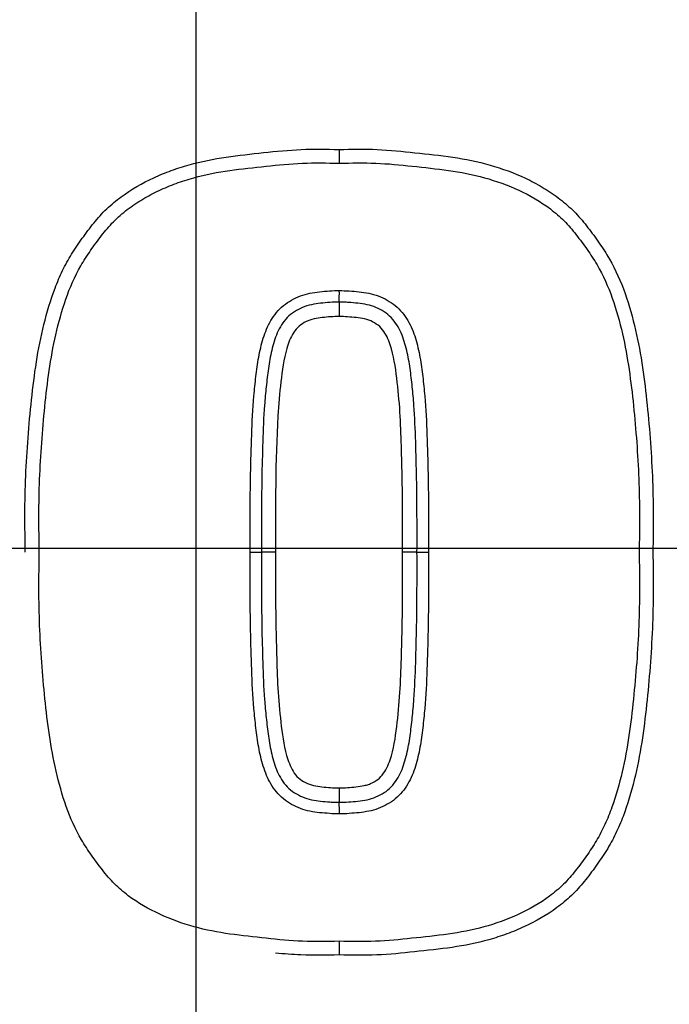
# Model space of a CAD drawing. Units: millimetres. Extents: x 0 to 594, y 0 to 420.
# Drawn here: x 128 to 130, y 339 to 342 of the extents above; entities that cross this region are included whole.
import ezdxf
from ezdxf.enums import TextEntityAlignment as Align
from ezdxf.lldxf.tags import DXFTag

# ---------------------------------------------------------------- set-up
doc = ezdxf.new("R2010")
doc.units = ezdxf.units.MM
for name, color, linetype in [('Default', 7, 'Continuous'), ('II345-04CAP-STD', 7, 'Continuous'), ('II45-04SHW-STD', 7, 'Continuous'), ('TSH-1', 7, 'Continuous')]:
    doc.layers.add(name, color=color, linetype=linetype)
doc.styles.add('SEACAD_Arial', font='arial.ttf')
tags = doc.linetypes.add('CENTER2', pattern=[28.575, 19.05, -3.175, 3.175, -3.175]).pattern_tags.tags
tags[10:11] = [DXFTag(74, 4), DXFTag(75, 0), DXFTag(340, '0'), DXFTag(46, 0.0), DXFTag(50, 0.0), DXFTag(44, 0.0), DXFTag(45, 0.0)]
tags[8:9] = [DXFTag(74, 4), DXFTag(75, 0), DXFTag(340, '0'), DXFTag(46, 0.0), DXFTag(50, 0.0), DXFTag(44, 0.0), DXFTag(45, 0.0)]
tags[6:7] = [DXFTag(74, 4), DXFTag(75, 0), DXFTag(340, '0'), DXFTag(46, 0.0), DXFTag(50, 0.0), DXFTag(44, 0.0), DXFTag(45, 0.0)]
tags[4:5] = [DXFTag(74, 4), DXFTag(75, 0), DXFTag(340, '0'), DXFTag(46, 0.0), DXFTag(50, 0.0), DXFTag(44, 0.0), DXFTag(45, 0.0)]
doc.dimstyles.new('ISO-InstDr', dxfattribs={"dimtxt": 3.2, "dimasz": 4.48, "dimexe": 1.6, "dimexo": 1.6, "dimgap": 0.8, "dimtad": 1, "dimdec": 0, "dimlfac": 10, "dimzin": 0, "dimdsep": 46, "dimtxsty": 'SEACAD_Arial', "dimblk1": '_SE_FILLED', "dimblk2": '_SE_FILLED', "dimsah": 1, "dimcen": 1.6, "dimadec": 0, "dimazin": 0, "dimtfac": 0.5, "dimtofl": 0, "dimtmove": 0, "dimatfit": 3, "dimfxl": 1, "dimtzin": 0, "dimarcsym": 0})

# ---------------------------------------------------------------- blocks, each defined once
blk = doc.blocks.new('SEANNOT_GROUP65')
at = {"layer": 'Default', "color": 7, "linetype": 'CENTER2'}
for p, q in [((128.3011, 346.6279), (128.3011, 333.8279)), ((134.7011, 340.2279), (121.9011, 340.2279))]:
    blk.add_line(p, q, dxfattribs=at)
blk = doc.blocks.new('SE4')
at = {"layer": 'II345-04CAP-STD', "color": 7, "linetype": 'Continuous'}
for p, q in [((128.5823, 340.2144), (128.5326, 340.2144)), ((129.0817, 340.2144), (129.0309, 340.2144))]:
    blk.add_line(p, q, dxfattribs=at)
blk.add_circle((128.3011, 340.2279), 7.9, dxfattribs=at)
for centre, radius, start, end in [((128.3011, 340.2279), 7.8855, 5.76122, 84.23878), ((128.3011, 340.2279), 7.5031, 6.10963, 83.89037), ((128.3011, 340.2279), 7.332, 6.26261, 83.73739), ((129.9085, 341.6237), 1.102, 179.3808, 181.9026), ((127.8614, 341.1273), 0.9462, 358.1548, 0.6245), ((129.9859, 341.0588), 1.1794, 178.1523, 180.6244), ((128.3011, 340.2279), 7.8855, 275.76122, 354.23878), ((128.3011, 340.2279), 7.5031, 276.10963, 353.89037), ((128.3011, 340.2279), 7.332, 276.26261, 353.73739), ((129.9868, 339.3699), 1.1803, 179.3755, 181.8471), ((127.8607, 339.3014), 0.947, 359.3754, 1.8446), ((129.9076, 338.805), 1.1011, 178.0966, 180.6192)]:
    blk.add_arc(centre, radius, start, end, dxfattribs=at)
for centre, major_axis, ratio, start_param, end_param in [((128.4926, 340.2142), (-0.04, -0.0001), 0.000309, 1.574906, 3.141593), ((129.1217, 340.2142), (-0.04, 0.0001), 0.000233, 0.000002, 1.588435)]:
    blk.add_ellipse(centre, major_axis=major_axis, ratio=ratio, start_param=start_param, end_param=end_param, dxfattribs=at)
for points, knots in [([(127.6988, 340.2144), (127.6982, 340.2593), (127.6976, 340.3042), (127.6978, 340.394), (127.6988, 340.4388), (127.7045, 340.5733), (127.7115, 340.6628), (127.7304, 340.8416), (127.743, 340.9304), (127.7753, 341.061), (127.7882, 341.1044), (127.812, 341.1673), (127.8207, 341.1879), (127.8401, 341.228), (127.8509, 341.2474), (127.8744, 341.2854), (127.8871, 341.3039), (127.9133, 341.3404), (127.9267, 341.3585), (127.9551, 341.3934), (127.9701, 341.4101), (128.0027, 341.4413), (128.0199, 341.4555), (128.0735, 341.4948), (128.1118, 341.5168), (128.1724, 341.5451), (128.1932, 341.5536), (128.2351, 341.5689), (128.2562, 341.5757), (128.3202, 341.5935), (128.3636, 341.6023), (128.4515, 341.6151), (128.4958, 341.6196), (128.5843, 341.6293), (128.6286, 341.6337), (128.7175, 341.6374), (128.762, 341.6365), (128.8066, 341.6356)], [0, 0, 0, 0, 0.0625, 0.0625, 0.125, 0.125, 0.25, 0.25, 0.375, 0.375, 0.4375, 0.4375, 0.46875, 0.46875, 0.5, 0.5, 0.53125, 0.53125, 0.5625, 0.5625, 0.59375, 0.59375, 0.625, 0.625, 0.6875, 0.6875, 0.71875, 0.71875, 0.75, 0.75, 0.8125, 0.8125, 0.875, 0.875, 0.9375, 0.9375, 1, 1, 1, 1]), ([(128.8066, 341.6356), (128.8515, 341.6365), (128.8964, 341.6375), (128.9857, 341.6337), (129.0302, 341.6291), (129.119, 341.6194), (129.1635, 341.6149), (129.2521, 341.6018), (129.2964, 341.5928), (129.3826, 341.5683), (129.4243, 341.553), (129.4846, 341.5245), (129.5043, 341.5141), (129.5428, 341.4914), (129.5617, 341.4789), (129.5975, 341.4521), (129.6144, 341.4378), (129.6462, 341.4068), (129.6609, 341.3902), (129.6889, 341.3553), (129.7022, 341.3372), (129.7283, 341.3008), (129.7408, 341.2823), (129.7757, 341.2255), (129.7946, 341.1852), (129.826, 341.1013), (129.8388, 341.058), (129.8706, 340.9277), (129.883, 340.8393), (129.9018, 340.6614), (129.9088, 340.572), (129.9144, 340.438), (129.9153, 340.3933), (129.9156, 340.3039), (129.915, 340.2591), (129.9144, 340.2144)], [0, 0, 0, 0, 0.0625, 0.0625, 0.125, 0.125, 0.1875, 0.1875, 0.25, 0.25, 0.3125, 0.3125, 0.34375, 0.34375, 0.375, 0.375, 0.40625, 0.40625, 0.4375, 0.4375, 0.46875, 0.46875, 0.5, 0.5, 0.5625, 0.5625, 0.625, 0.625, 0.75, 0.75, 0.875, 0.875, 0.9375, 0.9375, 1, 1, 1, 1]), ([(127.7482, 340.2144), (127.747, 340.3004), (127.7462, 340.3863), (127.7529, 340.5575), (127.7595, 340.6428), (127.7766, 340.8129), (127.7876, 340.8978), (127.8163, 341.024), (127.8279, 341.0662), (127.8563, 341.1478), (127.8731, 341.1873), (127.9055, 341.2432), (127.9173, 341.2613), (127.9421, 341.2969), (127.955, 341.3146), (127.9815, 341.3489), (127.9954, 341.3654), (128.0255, 341.3962), (128.0418, 341.4104), (128.0763, 341.4368), (128.0947, 341.4491), (128.1322, 341.4714), (128.1514, 341.4815), (128.1907, 341.5), (128.2108, 341.5083), (128.2518, 341.5233), (128.2727, 341.5299), (128.3357, 341.5473), (128.378, 341.5555), (128.4632, 341.5675), (128.506, 341.5719), (128.5914, 341.5812), (128.6342, 341.5855), (128.7204, 341.5889), (128.7638, 341.588), (128.8071, 341.5871)], [0, 0, 0, 0, 0.125, 0.125, 0.25, 0.25, 0.375, 0.375, 0.4375, 0.4375, 0.5, 0.5, 0.53125, 0.53125, 0.5625, 0.5625, 0.59375, 0.59375, 0.625, 0.625, 0.65625, 0.65625, 0.6875, 0.6875, 0.71875, 0.71875, 0.75, 0.75, 0.8125, 0.8125, 0.875, 0.875, 0.9375, 0.9375, 1, 1, 1, 1]), ([(128.8071, 341.5871), (128.8504, 341.588), (128.8936, 341.5889), (128.9795, 341.5855), (129.0223, 341.5813), (129.1077, 341.572), (129.1505, 341.5676), (129.2356, 341.5556), (129.2783, 341.5473), (129.3617, 341.5244), (129.4022, 341.5099), (129.4802, 341.4735), (129.5183, 341.4515), (129.5697, 341.4127), (129.5859, 341.3988), (129.6162, 341.3685), (129.6302, 341.352), (129.6569, 341.3178), (129.6697, 341.3002), (129.6946, 341.2648), (129.7065, 341.2468), (129.7392, 341.1912), (129.7565, 341.1517), (129.7854, 341.0695), (129.7971, 341.0275), (129.8261, 340.9014), (129.8372, 340.8163), (129.8546, 340.6453), (129.8612, 340.5595), (129.8681, 340.3871), (129.8673, 340.3006), (129.8661, 340.2144)], [0, 0, 0, 0, 0.0625, 0.0625, 0.125, 0.125, 0.1875, 0.1875, 0.25, 0.25, 0.3125, 0.3125, 0.375, 0.375, 0.40625, 0.40625, 0.4375, 0.4375, 0.46875, 0.46875, 0.5, 0.5, 0.5625, 0.5625, 0.625, 0.625, 0.75, 0.75, 0.875, 0.875, 1, 1, 1, 1]), ([(128.4927, 340.2142), (128.4924, 340.3062), (128.4926, 340.3981), (128.4953, 340.536), (128.4965, 340.582), (128.4998, 340.6739), (128.502, 340.7198), (128.5082, 340.7885), (128.5105, 340.8113), (128.5158, 340.857), (128.5189, 340.8798), (128.5271, 340.925), (128.5322, 340.9475), (128.5459, 340.9914), (128.5546, 341.0125), (128.5777, 341.0518), (128.5925, 341.0702), (128.619, 341.0921), (128.6287, 341.0984), (128.649, 341.1096), (128.6594, 341.1147), (128.6809, 341.123), (128.6922, 341.1261), (128.7151, 341.1305), (128.7266, 341.1323), (128.7496, 341.1347), (128.7612, 341.1355), (128.7843, 341.1373), (128.7959, 341.1377), (128.8076, 341.1376)], [0, 0, 0, 0, 0.25, 0.25, 0.375, 0.375, 0.5, 0.5, 0.5625, 0.5625, 0.625, 0.625, 0.6875, 0.6875, 0.75, 0.75, 0.8125, 0.8125, 0.84375, 0.84375, 0.875, 0.875, 0.90625, 0.90625, 0.9375, 0.9375, 0.96875, 0.96875, 1, 1, 1, 1]), ([(128.8076, 341.1376), (128.8193, 341.1377), (128.8309, 341.1372), (128.8541, 341.1355), (128.8656, 341.1347), (128.8887, 341.1323), (128.9002, 341.1304), (128.9232, 341.126), (128.9344, 341.1229), (128.9559, 341.1146), (128.9663, 341.1095), (128.9867, 341.0983), (128.9964, 341.0919), (129.0228, 341.07), (129.0376, 341.0515), (129.0607, 341.0123), (129.0693, 340.9912), (129.083, 340.9474), (129.0881, 340.9249), (129.0963, 340.8797), (129.0994, 340.8569), (129.1046, 340.8112), (129.107, 340.7884), (129.1132, 340.7197), (129.1154, 340.6738), (129.1186, 340.5819), (129.1198, 340.536), (129.1225, 340.3981), (129.1227, 340.3062), (129.1224, 340.2142)], [0, 0, 0, 0, 0.03125, 0.03125, 0.0625, 0.0625, 0.09375, 0.09375, 0.125, 0.125, 0.15625, 0.15625, 0.1875, 0.1875, 0.25, 0.25, 0.3125, 0.3125, 0.375, 0.375, 0.4375, 0.4375, 0.5, 0.5, 0.625, 0.625, 0.75, 0.75, 1, 1, 1, 1]), ([(128.8071, 341.0968), (128.7962, 341.0969), (128.7852, 341.0965), (128.7633, 341.0948), (128.7524, 341.0941), (128.7306, 341.0917), (128.7198, 341.09), (128.6982, 341.0857), (128.6877, 341.0824), (128.6678, 341.0737), (128.658, 341.0687), (128.6395, 341.057), (128.6312, 341.0502), (128.6163, 341.0345), (128.6095, 341.0257), (128.598, 341.0075), (128.593, 340.998), (128.58, 340.9686), (128.5738, 340.9477), (128.5638, 340.9056), (128.5601, 340.8843), (128.554, 340.8414), (128.5516, 340.8198), (128.5471, 340.7768), (128.5451, 340.7552), (128.5402, 340.6905), (128.5386, 340.6473), (128.5358, 340.5607), (128.5347, 340.5174), (128.5324, 340.3876), (128.5323, 340.301), (128.5326, 340.2144)], [0, 0, 0, 0, 0.03125, 0.03125, 0.0625, 0.0625, 0.09375, 0.09375, 0.125, 0.125, 0.15625, 0.15625, 0.1875, 0.1875, 0.21875, 0.21875, 0.25, 0.25, 0.3125, 0.3125, 0.375, 0.375, 0.4375, 0.4375, 0.5, 0.5, 0.625, 0.625, 0.75, 0.75, 1, 1, 1, 1]), ([(129.0817, 340.2144), (129.082, 340.3009), (129.0819, 340.3875), (129.0795, 340.5174), (129.0785, 340.5606), (129.0757, 340.6472), (129.0741, 340.6904), (129.0692, 340.7551), (129.0672, 340.7767), (129.0627, 340.8197), (129.0603, 340.8413), (129.0542, 340.8841), (129.0505, 340.9054), (129.0405, 340.9475), (129.0343, 340.9684), (129.0214, 340.9978), (129.0164, 341.0073), (129.0049, 341.0255), (128.9982, 341.0343), (128.9833, 341.05), (128.9749, 341.0569), (128.9565, 341.0686), (128.9467, 341.0736), (128.9267, 341.0823), (128.9163, 341.0856), (128.8946, 341.09), (128.8838, 341.0917), (128.862, 341.0941), (128.851, 341.0948), (128.8346, 341.096), (128.8291, 341.0964), (128.8182, 341.0969), (128.8125, 341.0969), (128.8071, 341.0968)], [0, 0, 0, 0, 0.25, 0.25, 0.375, 0.375, 0.5, 0.5, 0.5625, 0.5625, 0.625, 0.625, 0.6875, 0.6875, 0.75, 0.75, 0.78125, 0.78125, 0.8125, 0.8125, 0.84375, 0.84375, 0.875, 0.875, 0.90625, 0.90625, 0.9375, 0.9375, 0.96875, 0.96875, 0.984375, 0.984375, 1, 1, 1, 1]), ([(128.8066, 341.046), (128.7868, 341.0461), (128.7671, 341.0444), (128.7279, 341.0404), (128.7081, 341.0369), (128.6723, 341.0192), (128.6565, 341.0061), (128.6348, 340.972), (128.6277, 340.953), (128.6111, 340.8952), (128.6057, 340.8553), (128.5968, 340.7756), (128.5931, 340.7356), (128.5817, 340.5353), (128.5817, 340.3748), (128.5823, 340.2144)], [0, 0, 0, 0, 0.0625, 0.0625, 0.125, 0.125, 0.1875, 0.1875, 0.25, 0.25, 0.375, 0.375, 0.5, 0.5, 1, 1, 1, 1]), ([(129.0309, 340.2144), (129.0312, 340.2944), (129.0311, 340.3744), (129.0292, 340.4943), (129.0283, 340.5343), (129.026, 340.6142), (129.0247, 340.6542), (129.0203, 340.734), (129.0165, 340.7739), (129.0077, 340.8535), (129.0024, 340.8934), (128.9862, 340.951), (128.9792, 340.9702), (128.9635, 340.9957), (128.9573, 341.0038), (128.9427, 341.0175), (128.934, 341.0225), (128.916, 341.0316), (128.9068, 341.0354), (128.8869, 341.0397), (128.877, 341.0412), (128.8569, 341.0434), (128.8469, 341.044), (128.8268, 341.0456), (128.8167, 341.046), (128.8066, 341.046)], [0, 0, 0, 0, 0.25, 0.25, 0.375, 0.375, 0.5, 0.5, 0.625, 0.625, 0.75, 0.75, 0.8125, 0.8125, 0.84375, 0.84375, 0.875, 0.875, 0.90625, 0.90625, 0.9375, 0.9375, 0.96875, 0.96875, 1, 1, 1, 1]), ([(128.8071, 338.8416), (128.764, 338.8407), (128.7208, 338.8398), (128.6349, 338.8432), (128.5922, 338.8474), (128.5068, 338.8567), (128.4641, 338.8611), (128.379, 338.8731), (128.3363, 338.8813), (128.2533, 338.9041), (128.2128, 338.9185), (128.1348, 338.9548), (128.0969, 338.9767), (128.0455, 339.0152), (128.0293, 339.0291), (127.9988, 339.0594), (127.9847, 339.076), (127.9579, 339.1102), (127.9452, 339.1276), (127.9203, 339.1629), (127.9084, 339.1809), (127.8756, 339.2364), (127.8582, 339.276), (127.8291, 339.3584), (127.8174, 339.4002), (127.7884, 339.5263), (127.7771, 339.6116), (127.7597, 339.7829), (127.7531, 339.869), (127.7462, 340.0417), (127.747, 340.128), (127.7482, 340.2144)], [0, 0, 0, 0, 0.0625, 0.0625, 0.125, 0.125, 0.1875, 0.1875, 0.25, 0.25, 0.3125, 0.3125, 0.375, 0.375, 0.40625, 0.40625, 0.4375, 0.4375, 0.46875, 0.46875, 0.5, 0.5, 0.5625, 0.5625, 0.625, 0.625, 0.75, 0.75, 0.875, 0.875, 1, 1, 1, 1]), ([(128.8076, 339.2911), (128.7959, 339.291), (128.7843, 339.2914), (128.7612, 339.2932), (128.7496, 339.294), (128.7266, 339.2964), (128.7151, 339.2982), (128.6923, 339.3026), (128.681, 339.3057), (128.6594, 339.314), (128.6491, 339.319), (128.6287, 339.3302), (128.619, 339.3366), (128.5926, 339.3584), (128.5778, 339.3769), (128.5546, 339.4161), (128.5459, 339.4372), (128.5322, 339.4811), (128.5271, 339.5036), (128.5189, 339.5487), (128.5158, 339.5716), (128.5105, 339.6172), (128.5082, 339.6401), (128.502, 339.7087), (128.4998, 339.7546), (128.4966, 339.8465), (128.4953, 339.8925), (128.4926, 340.0303), (128.4924, 340.1223), (128.4927, 340.2142)], [0, 0, 0, 0, 0.03125, 0.03125, 0.0625, 0.0625, 0.09375, 0.09375, 0.125, 0.125, 0.15625, 0.15625, 0.1875, 0.1875, 0.25, 0.25, 0.3125, 0.3125, 0.375, 0.375, 0.4375, 0.4375, 0.5, 0.5, 0.625, 0.625, 0.75, 0.75, 1, 1, 1, 1]), ([(128.5326, 340.2144), (128.5323, 340.1278), (128.5324, 340.0412), (128.5347, 339.9113), (128.5358, 339.868), (128.5386, 339.7815), (128.5402, 339.7382), (128.5451, 339.6735), (128.5471, 339.6519), (128.5516, 339.6089), (128.554, 339.5873), (128.5601, 339.5444), (128.5638, 339.5231), (128.5738, 339.481), (128.58, 339.4601), (128.593, 339.4307), (128.598, 339.4212), (128.6095, 339.403), (128.6163, 339.3942), (128.6312, 339.3785), (128.6395, 339.3717), (128.658, 339.36), (128.6678, 339.355), (128.6877, 339.3463), (128.6982, 339.343), (128.7198, 339.3387), (128.7306, 339.337), (128.7524, 339.3346), (128.7633, 339.3339), (128.7797, 339.3327), (128.7852, 339.3323), (128.7961, 339.3318), (128.8017, 339.3318), (128.8071, 339.3319)], [0, 0, 0, 0, 0.25, 0.25, 0.375, 0.375, 0.5, 0.5, 0.5625, 0.5625, 0.625, 0.625, 0.6875, 0.6875, 0.75, 0.75, 0.78125, 0.78125, 0.8125, 0.8125, 0.84375, 0.84375, 0.875, 0.875, 0.90625, 0.90625, 0.9375, 0.9375, 0.96875, 0.96875, 0.984375, 0.984375, 1, 1, 1, 1]), ([(128.5823, 340.2144), (128.582, 340.1344), (128.5821, 340.0544), (128.584, 339.9344), (128.5849, 339.8944), (128.5872, 339.8145), (128.5884, 339.7746), (128.5929, 339.6947), (128.5966, 339.6549), (128.6055, 339.5752), (128.6108, 339.5353), (128.627, 339.4777), (128.634, 339.4586), (128.6497, 339.433), (128.6559, 339.4249), (128.6705, 339.4113), (128.6792, 339.4062), (128.6972, 339.3972), (128.7064, 339.3933), (128.7262, 339.3891), (128.7362, 339.3875), (128.7563, 339.3854), (128.7663, 339.3847), (128.7864, 339.3832), (128.7965, 339.3827), (128.8066, 339.3828)], [0, 0, 0, 0, 0.25, 0.25, 0.375, 0.375, 0.5, 0.5, 0.625, 0.625, 0.75, 0.75, 0.8125, 0.8125, 0.84375, 0.84375, 0.875, 0.875, 0.90625, 0.90625, 0.9375, 0.9375, 0.96875, 0.96875, 1, 1, 1, 1]), ([(129.9144, 340.2144), (129.915, 340.1694), (129.9156, 340.1245), (129.9153, 340.0347), (129.9144, 339.9899), (129.9087, 339.8554), (129.9016, 339.7659), (129.8828, 339.5871), (129.8701, 339.4983), (129.8379, 339.3677), (129.825, 339.3243), (129.8012, 339.2614), (129.7925, 339.2408), (129.7731, 339.2007), (129.7623, 339.1812), (129.7387, 339.1433), (129.7261, 339.1248), (129.6998, 339.0883), (129.6864, 339.0701), (129.6581, 339.0353), (129.643, 339.0185), (129.6104, 338.9874), (129.5932, 338.9732), (129.5397, 338.9339), (129.5013, 338.9119), (129.4408, 338.8837), (129.42, 338.8751), (129.3781, 338.8598), (129.3569, 338.8531), (129.2929, 338.8352), (129.2495, 338.8265), (129.1617, 338.8136), (129.1173, 338.8091), (129.0288, 338.7995), (128.9846, 338.795), (128.8957, 338.7913), (128.8512, 338.7922), (128.8066, 338.7931)], [0, 0, 0, 0, 0.0625, 0.0625, 0.125, 0.125, 0.25, 0.25, 0.375, 0.375, 0.4375, 0.4375, 0.46875, 0.46875, 0.5, 0.5, 0.53125, 0.53125, 0.5625, 0.5625, 0.59375, 0.59375, 0.625, 0.625, 0.6875, 0.6875, 0.71875, 0.71875, 0.75, 0.75, 0.8125, 0.8125, 0.875, 0.875, 0.9375, 0.9375, 1, 1, 1, 1]), ([(128.8066, 339.3828), (128.8166, 339.3827), (128.8265, 339.3831), (128.8463, 339.3847), (128.8563, 339.3853), (128.876, 339.3874), (128.8858, 339.3889), (128.9005, 339.392), (128.9054, 339.3933), (128.9148, 339.3968), (128.9194, 339.3989), (128.9328, 339.4055), (128.9416, 339.4105), (128.9565, 339.424), (128.9627, 339.432), (128.9788, 339.4576), (128.9858, 339.4766), (129.0022, 339.5343), (129.0076, 339.5741), (129.0165, 339.6538), (129.0202, 339.6938), (129.0247, 339.7738), (129.026, 339.8138), (129.0283, 339.8939), (129.0292, 339.9339), (129.0311, 340.0541), (129.0312, 340.1342), (129.0309, 340.2144)], [0, 0, 0, 0, 0.03125, 0.03125, 0.0625, 0.0625, 0.09375, 0.09375, 0.109375, 0.109375, 0.125, 0.125, 0.15625, 0.15625, 0.1875, 0.1875, 0.25, 0.25, 0.375, 0.375, 0.5, 0.5, 0.625, 0.625, 0.75, 0.75, 1, 1, 1, 1]), ([(129.8661, 340.2144), (129.8673, 340.1277), (129.8681, 340.041), (129.8612, 339.8682), (129.8545, 339.7821), (129.8413, 339.653), (129.8363, 339.61), (129.8235, 339.5242), (129.8156, 339.4814), (129.796, 339.397), (129.7842, 339.3554), (129.7623, 339.2941), (129.7543, 339.2737), (129.7362, 339.2342), (129.7262, 339.2151), (129.7042, 339.1782), (129.6922, 339.1604), (129.6674, 339.1253), (129.6548, 339.108), (129.6281, 339.0742), (129.6139, 339.0577), (129.583, 339.0273), (129.5666, 339.0134), (129.515, 338.9752), (129.4776, 338.9538), (129.3991, 338.9176), (129.3588, 338.9034), (129.2764, 338.881), (129.2343, 338.8729), (129.149, 338.8609), (129.1062, 338.8565), (129.0208, 338.8473), (128.9781, 338.8431), (128.8926, 338.8398), (128.8499, 338.8407), (128.8071, 338.8416)], [0, 0, 0, 0, 0.125, 0.125, 0.25, 0.25, 0.3125, 0.3125, 0.375, 0.375, 0.4375, 0.4375, 0.46875, 0.46875, 0.5, 0.5, 0.53125, 0.53125, 0.5625, 0.5625, 0.59375, 0.59375, 0.625, 0.625, 0.6875, 0.6875, 0.75, 0.75, 0.8125, 0.8125, 0.875, 0.875, 0.9375, 0.9375, 1, 1, 1, 1]), ([(128.8071, 339.3319), (128.8181, 339.3318), (128.8291, 339.3322), (128.851, 339.3339), (128.862, 339.3347), (128.8838, 339.337), (128.8946, 339.3387), (128.9163, 339.3431), (128.9267, 339.3464), (128.9467, 339.3551), (128.9565, 339.3601), (128.9749, 339.3718), (128.9833, 339.3787), (128.9982, 339.3944), (129.0049, 339.4032), (129.0164, 339.4214), (129.0214, 339.4309), (129.0343, 339.4603), (129.0405, 339.4812), (129.0505, 339.5233), (129.0542, 339.5446), (129.0603, 339.5875), (129.0627, 339.609), (129.0672, 339.652), (129.0692, 339.6736), (129.0741, 339.7383), (129.0757, 339.7815), (129.0785, 339.8681), (129.0795, 339.9114), (129.0819, 340.0412), (129.082, 340.1278), (129.0817, 340.2144)], [0, 0, 0, 0, 0.03125, 0.03125, 0.0625, 0.0625, 0.09375, 0.09375, 0.125, 0.125, 0.15625, 0.15625, 0.1875, 0.1875, 0.21875, 0.21875, 0.25, 0.25, 0.3125, 0.3125, 0.375, 0.375, 0.4375, 0.4375, 0.5, 0.5, 0.625, 0.625, 0.75, 0.75, 1, 1, 1, 1]), ([(129.1224, 340.2142), (129.1227, 340.1223), (129.1225, 340.0304), (129.1198, 339.8925), (129.1186, 339.8466), (129.1154, 339.7547), (129.1132, 339.7088), (129.107, 339.6402), (129.1046, 339.6173), (129.0993, 339.5717), (129.0963, 339.5489), (129.0881, 339.5037), (129.083, 339.4812), (129.0693, 339.4374), (129.0607, 339.4163), (129.0375, 339.3771), (129.0228, 339.3586), (128.9963, 339.3367), (128.9866, 339.3304), (128.9663, 339.3191), (128.9559, 339.3141), (128.9344, 339.3057), (128.9231, 339.3027), (128.9002, 339.2982), (128.8887, 339.2964), (128.8656, 339.294), (128.854, 339.2932), (128.8309, 339.2914), (128.8192, 339.291), (128.8076, 339.2911)], [0, 0, 0, 0, 0.25, 0.25, 0.375, 0.375, 0.5, 0.5, 0.5625, 0.5625, 0.625, 0.625, 0.6875, 0.6875, 0.75, 0.75, 0.8125, 0.8125, 0.84375, 0.84375, 0.875, 0.875, 0.90625, 0.90625, 0.9375, 0.9375, 0.96875, 0.96875, 1, 1, 1, 1]), ([(128.8066, 338.7931), (128.7617, 338.7922), (128.7168, 338.7913), (128.6423, 338.7945), (128.6125, 338.7969), (128.5828, 338.7998)], [0, 0, 0, 0, 0.0625, 0.0625, 0.1042732, 0.1042732, 0.1042732, 0.1042732])]:
    blk.add_open_spline(points, degree=3, knots=knots, dxfattribs=at)
at = {"layer": 'II45-04SHW-STD', "color": 7, "linetype": 'Continuous'}
for centre, radius, start, end in [((128.3381, 340.396), 8.8308, 10.54493, 100.43621), ((128.3011, 340.2279), 8.1931, 207.80057, 136.9702), ((128.3011, 340.2279), 7.9933, 207.80057, 136.9702)]:
    blk.add_arc(centre, radius, start, end, dxfattribs=at)
blk.add_open_spline([(136.7147, 341.9532), (136.5095, 343.0274), (136.0544, 344.046), (135.0921, 345.3726), (134.7296, 345.777), (134.1341, 346.3369), (133.9269, 346.5156), (133.5003, 346.8493), (133.2804, 347.0054), (132.6022, 347.4438), (132.1255, 347.6962), (131.124, 348.1229), (130.605, 348.2886), (129.8084, 348.4594), (129.5382, 348.5037), (128.9992, 348.5656), (128.7298, 348.5834), (127.9219, 348.5985), (127.3838, 348.5577), (126.8461, 348.4639)], degree=3, knots=[0, 0, 0, 0, 0.25, 0.25, 0.375, 0.375, 0.4375, 0.4375, 0.5, 0.5, 0.625, 0.625, 0.75, 0.75, 0.8125, 0.8125, 0.875, 0.875, 1, 1, 1, 1], dxfattribs=at)
blk = doc.blocks.new('DMBLK179')
at = {"layer": 'Default', "linetype": 'Continuous'}
for points in [[(132.7811, 393.3185), (128.3011, 392.5718), (132.7811, 391.8251)], [(170.7067, 393.3185), (170.7067, 391.8251), (175.1867, 392.5718)]]:
    blk.add_hatch(color=7, dxfattribs=at).paths.add_polyline_path(points)
at = {"layer": 'Default', "color": 7, "linetype": 'Continuous'}
for p, q in [((128.3011, 348.2279), (128.3011, 394.1718)), ((175.1867, 337.0888), (175.1867, 394.1718)), ((128.3011, 392.5718), (175.1867, 392.5718))]:
    blk.add_line(p, q, dxfattribs=at)
at = {"layer": 'Default', "color": 7, "linetype": 'Continuous', "style": 'SEACAD_Arial'}
for s, p in [('469', (145.3091, 400.4118)), ('(', (142.2482, 396.5718)), (')', (159.7786, 396.5718)), ('18.46"', (145.3091, 396.5718))]:
    blk.add_text(s, height=3.2, dxfattribs=at).set_placement(p, align=Align.TOP_LEFT)
blk = doc.blocks.new('_SE_FILLED')
at = {"color": 0}
blk.add_line((0, 0), (-1, 0), dxfattribs=at)
blk.add_solid([(0, 0), (-1, -0.1665), (-1, 0.1665), (0, 0)], dxfattribs=at)
blk = doc.blocks.new('DMBLK181')
at = {"layer": 'Default', "linetype": 'Continuous'}
for points in [[(221.2623, 351.7504), (220.5157, 356.2304), (219.769, 351.7504)], [(221.2623, 344.7079), (219.769, 344.7079), (220.5157, 340.2279)]]:
    blk.add_hatch(color=7, dxfattribs=at).paths.add_polyline_path(points)
at = {"layer": 'Default', "color": 7, "linetype": 'Continuous'}
for p, q in [((163.1607, 356.2304), (222.1157, 356.2304)), ((220.5157, 356.2304), (220.5157, 340.2279)), ((136.3011, 340.2279), (222.1157, 340.2279))]:
    blk.add_line(p, q, dxfattribs=at)
at = {"layer": 'Default', "color": 7, "linetype": 'Continuous', "style": 'SEACAD_Arial'}
for s, p in [(')', (216.5157, 355.0118)), ('6.30"', (216.5157, 343.0466)), ('160', (212.6757, 343.0466)), ('(', (216.5157, 339.9857))]:
    blk.add_text(s, height=3.2, rotation=90, dxfattribs=at).set_placement(p, align=Align.TOP_LEFT)
blk = doc.blocks.new('DMBLK182')
at = {"layer": 'Default', "linetype": 'Continuous'}
for points in [[(221.2623, 344.7079), (219.769, 344.7079), (220.5157, 340.2279)], [(221.2623, 326.6479), (220.5157, 331.1279), (219.769, 326.6479)]]:
    blk.add_hatch(color=7, dxfattribs=at).paths.add_polyline_path(points)
at = {"layer": 'Default', "color": 7, "linetype": 'Continuous'}
for p, q in [((220.5157, 349.1879), (220.5157, 340.2279)), ((136.3011, 340.2279), (222.1157, 340.2279)), ((182.1726, 331.1279), (222.1157, 331.1279)), ((220.5157, 331.1279), (220.5157, 310.6944))]:
    blk.add_line(p, q, dxfattribs=at)
at = {"layer": 'Default', "color": 7, "linetype": 'Continuous', "style": 'SEACAD_Arial'}
for s, p in [(')', (216.5157, 326.8404)), ('3.58"', (216.5157, 314.8752)), ('91', (212.6757, 314.8752)), ('(', (216.5157, 311.8144))]:
    blk.add_text(s, height=3.2, rotation=90, dxfattribs=at).set_placement(p, align=Align.TOP_LEFT)
blk = doc.blocks.new('DMBLK183')
at = {"layer": 'Default', "linetype": 'Continuous'}
for points in [[(114.0211, 383.7185), (114.0211, 382.2251), (118.5011, 382.9718)], [(132.7811, 383.7185), (128.3011, 382.9718), (132.7811, 382.2251)]]:
    blk.add_hatch(color=7, dxfattribs=at).paths.add_polyline_path(points)
at = {"layer": 'Default', "color": 7, "linetype": 'Continuous'}
for p, q in [((118.5011, 373.2829), (118.5011, 384.5718)), ((128.3011, 348.2279), (128.3011, 384.5718)), ((97.6, 382.9718), (118.5011, 382.9718)), ((128.3011, 382.9718), (137.2611, 382.9718))]:
    blk.add_line(p, q, dxfattribs=at)
at = {"layer": 'Default', "color": 7, "linetype": 'Continuous', "style": 'SEACAD_Arial'}
for s, p in [('98', (101.7809, 390.8118)), ('(', (98.72, 386.9718)), (')', (113.7461, 386.9718)), ('3.86"', (101.7809, 386.9718))]:
    blk.add_text(s, height=3.2, dxfattribs=at).set_placement(p, align=Align.TOP_LEFT)
blk = doc.blocks.new('DMBLK202')
at = {"layer": 'Default', "linetype": 'Continuous'}
for points in [[(75.7011, 393.3185), (71.2211, 392.5718), (75.7011, 391.8251)], [(123.8211, 393.3185), (123.8211, 391.8251), (128.3011, 392.5718)]]:
    blk.add_hatch(color=7, dxfattribs=at).paths.add_polyline_path(points)
at = {"layer": 'Default', "color": 7, "linetype": 'Continuous'}
for p, q in [((71.2211, 339.0279), (71.2211, 394.1718)), ((128.3011, 348.2279), (128.3011, 394.1718)), ((128.3011, 392.5718), (71.2211, 392.5718))]:
    blk.add_line(p, q, dxfattribs=at)
at = {"layer": 'Default', "color": 7, "linetype": 'Continuous', "style": 'SEACAD_Arial'}
for s, p in [('571', (93.3263, 400.4118)), ('(', (90.2654, 396.5718)), (')', (107.7958, 396.5718)), ('22.47"', (93.3263, 396.5718))]:
    blk.add_text(s, height=3.2, dxfattribs=at).set_placement(p, align=Align.TOP_LEFT)

msp = doc.modelspace()

# ---------------------------------------------------------------- block references
at = {"layer": 'Default'}
msp.add_blockref('SEANNOT_GROUP65', (0, 0), dxfattribs=at)
at = {"layer": 'TSH-1'}
msp.add_blockref('SE4', (0, 0), dxfattribs=at)

# ---------------------------------------------------------------- dimensions: what is measured, and where the dimension line sits
at = {"layer": 'Default', "color": 7, "linetype": 'Continuous'}
for base, p1, p2, picture, middle in [((175.1867, 392.5718), (128.3011, 340.2279), (175.1867, 335.4888), 'DMBLK179', (151.7439, 392.5718)), ((71.2211, 392.5718), (128.3011, 340.2279), (71.2211, 337.4279), 'DMBLK202', (99.7611, 392.5718)), ((128.3011, 382.9718), (118.5011, 371.6829), (128.3011, 340.2279), 'DMBLK183', (116.3269, 382.9718))]:
    dim = msp.add_linear_dim(base=base, p1=p1, p2=p2, text='\\A1;<>', dimstyle='ISO-InstDr', override={"dimpost": '\\X'}, dxfattribs=at)
    dim.commit()
    dim.dimension.update_dxf_attribs({"geometry": picture, "text_midpoint": middle, "dimtype": 160})
for base, p1, p2, picture, middle in [((220.5157, 340.2279), (161.5607, 356.2304), (128.3011, 340.2279), 'DMBLK181', (220.5157, 348.2292)), ((220.5157, 331.1279), (128.3011, 340.2279), (180.5726, 331.1279), 'DMBLK182', (220.5157, 329.4213))]:
    dim = msp.add_linear_dim(base=base, p1=p1, p2=p2, angle=90, text='\\A1;<>', dimstyle='ISO-InstDr', override={"dimpost": '\\X'}, dxfattribs=at)
    dim.commit()
    dim.dimension.update_dxf_attribs({"geometry": picture, "text_midpoint": middle, "dimtype": 160})

doc.saveas('drawing.dxf')
